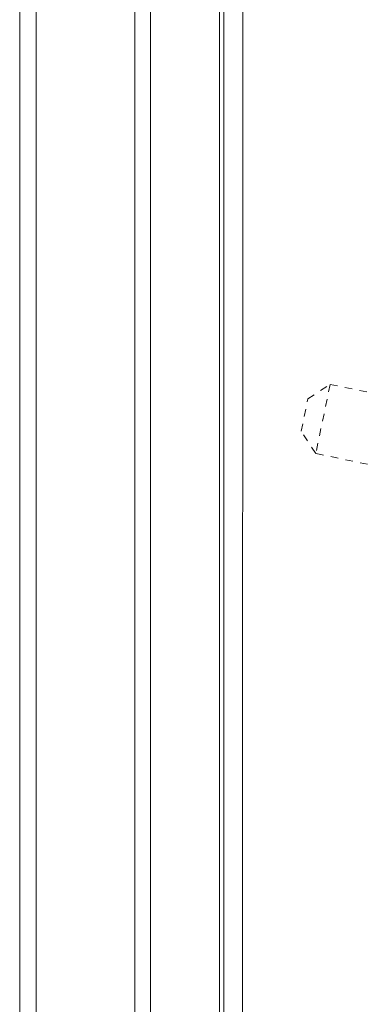
# Model space of a CAD drawing. Units: inches. Extents: x -271 to 393, y -137 to 137.
# Drawn here: x -57 to -53, y -21 to -8 of the extents above; entities that cross this region are included whole.
import ezdxf

# ---------------------------------------------------------------- set-up
doc = ezdxf.new("R2010")
doc.units = ezdxf.units.IN
doc.header["$MEASUREMENT"] = 0
doc.linetypes.add('DASHED', pattern=[0.2, 0.1, -0.1])
doc.layers.add('Unnamed [1]', color=7, linetype='Continuous', lineweight=0)

msp = doc.modelspace()

# ---------------------------------------------------------------- linework, layer by layer
at = {"layer": 'Unnamed [1]', "color": 18, "linetype": 'Continuous', "lineweight": 0, "true_color": 0x000000}
for p, q in [((-57.1230243, -32.8445145), (-57.1230243, 32.8694855)), ((-57.1230243, -32.8445145), (-57.1230243, 32.8694855)), ((-56.9043626, 32.8695055), (-56.9043626, -32.8444945)), ((-55.5903626, -32.8444945), (-55.5903626, 32.8695055)), ((-55.3803626, 32.8695055), (-55.3803626, -32.8444945)), ((-54.4603626, -32.8444945), (-54.4603626, 32.8695055)), ((-54.3996864, 0.0263112), (-54.4024331, -35.0310736)), ((-54.1496861, 0.0262916), (-54.1524345, -35.0537083))]:
    msp.add_line(p, q, dxfattribs=at)
at = {"layer": 'Unnamed [1]', "color": 18, "linetype": 'DASHED', "lineweight": 0, "true_color": 0x000000}
for p, q in [((-53.2801157, -13.2247624), (-52.9843466, -13.0310599)), ((-52.9843466, -13.0310599), (-53.1767891, -13.9539385)), ((-52.9843466, -13.0310599), (-52.3451834, -13.1643409)), ((-53.3704916, -13.6581694), (-53.2801157, -13.2247624)), ((-53.1767891, -13.9539385), (-53.3704916, -13.6581694)), ((-52.290733, -14.1387026), (-53.1767891, -13.9539385))]:
    msp.add_line(p, q, dxfattribs=at)

doc.saveas('drawing.dxf')
